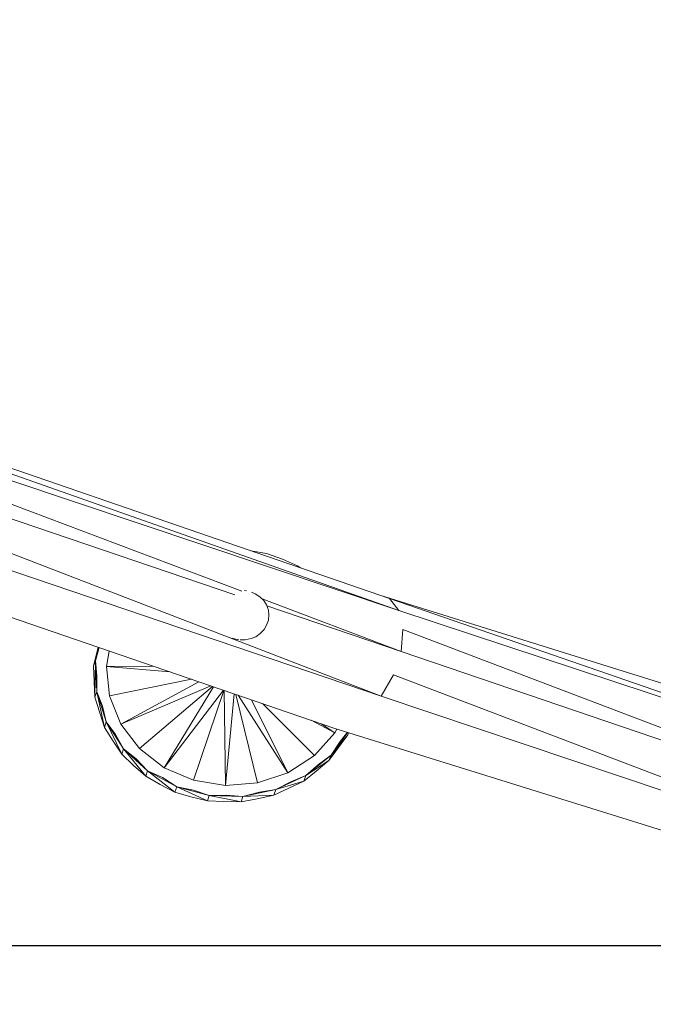
# Model space of a CAD drawing. Units: millimetres. Extents: x -1846 to 31614, y -3252 to 3356.
# Drawn here: x 27741 to 28352, y -1195 to -246 of the extents above; entities that cross this region are included whole.
import ezdxf

# ---------------------------------------------------------------- set-up
doc = ezdxf.new("R2010")
doc.units = ezdxf.units.MM
doc.header["$MEASUREMENT"] = 0
doc.layers.add('layer 1', color=7, linetype='Continuous', lineweight=25)
doc.styles.get("Standard").update_dxf_attribs({"font": 'ariali.ttf', "height": 200})
doc.dimstyles.new('Стиль 150', dxfattribs={"dimtxt": 150, "dimasz": 150, "dimexe": 50, "dimexo": 0, "dimgap": 50, "dimtad": 1, "dimdec": 0, "dimdsep": 32, "dimtxsty": 'Standard', "dimcen": 150, "dimclrd": 256, "dimclre": 256, "dimadec": 0, "dimazin": 0, "dimtfac": 1, "dimtdec": 0, "dimtmove": 0, "dimatfit": 3, "dimfxl": 0, "dimlwd": -1, "dimarcsym": 0})

# ---------------------------------------------------------------- blocks, each defined once
blk = doc.blocks.new('*D10')
at = {"layer": 'Defpoints', "color": 0}
for p in [(29326.85, 757.69), (25777.14, 89.26), (29326.85, -1630.65)]:
    blk.add_point(p, dxfattribs=at)
at = {"layer": 'layer 1', "lineweight": -2}
for p, q in [((29326.85, 757.69), (29326.85, -1680.65)), ((25777.14, 89.26), (25777.14, -1680.65))]:
    blk.add_line(p, q, dxfattribs=at)
at = {"layer": 'layer 1'}
blk.add_line((25927.14, -1630.65), (29176.85, -1630.65), dxfattribs=at)
for points in [[(25927.14, -1605.65), (25927.14, -1655.65), (25777.14, -1630.65)], [(29176.85, -1605.65), (29176.85, -1655.65), (29326.85, -1630.65)]]:
    blk.add_solid(points, dxfattribs=at)
at = {"layer": 'layer 1', "color": 0, "insert": (27551.99, -1478.54), "char_height": 200, "attachment_point": 5}
blk.add_mtext('3550', dxfattribs=at)
blk = doc.blocks.new('*D11')
at = {"layer": 'Defpoints', "color": 0}
for p in [(25527.79, 1316.62), (28848.31, 1316.62), (28865.72, -1138.57)]:
    blk.add_point(p, dxfattribs=at)
at = {"layer": 'layer 1', "lineweight": -2}
for p, q in [((28848.31, 1316.62), (25477.79, 1316.62)), ((28865.72, -1138.57), (25477.79, -1138.57))]:
    blk.add_line(p, q, dxfattribs=at)
at = {"layer": 'layer 1'}
blk.add_line((25527.79, -988.57), (25527.79, 1166.62), dxfattribs=at)
for points in [[(25502.79, 1166.62), (25552.79, 1166.62), (25527.79, 1316.62)], [(25502.79, -988.57), (25552.79, -988.57), (25527.79, -1138.57)]]:
    blk.add_solid(points, dxfattribs=at)
at = {"layer": 'layer 1', "color": 0, "insert": (25375.68, 89.02), "char_height": 200, "attachment_point": 5, "rotation": 90}
blk.add_mtext('2450', dxfattribs=at)
blk = doc.blocks.new('*D13')
at = {"layer": 'Defpoints', "color": 0}
for p in [(24242.38, 75.99), (30842.02, 75.99), (30842.02, -3201.77)]:
    blk.add_point(p, dxfattribs=at)
at = {"layer": 'layer 1', "lineweight": -2}
for p, q in [((24242.38, 75.99), (24242.38, -3251.77)), ((30842.02, 75.99), (30842.02, -3251.77))]:
    blk.add_line(p, q, dxfattribs=at)
at = {"layer": 'layer 1'}
blk.add_line((24392.38, -3201.77), (30692.02, -3201.77), dxfattribs=at)
for points in [[(24392.38, -3176.77), (24392.38, -3226.77), (24242.38, -3201.77)], [(30692.02, -3176.77), (30692.02, -3226.77), (30842.02, -3201.77)]]:
    blk.add_solid(points, dxfattribs=at)
at = {"layer": 'layer 1', "color": 0, "insert": (27542.2, -3049.65), "char_height": 200, "attachment_point": 5}
blk.add_mtext('6600', dxfattribs=at)

msp = doc.modelspace()

# ---------------------------------------------------------------- linework, layer by layer
at = {"layer": 'layer 1', "color": 7, "lineweight": 15}
for points in [[(28097.38, -803.58), (28097.38, -803.58), (27523.89, -606.32), (27523.89, -606.32)], [(28106.26, -815.15), (28106.26, -815.15), (27535.05, -614.11), (27535.05, -614.11)], [(28106.26, -815.15), (28106.26, -815.15), (27542.68, -626.4), (27542.68, -626.4)], [(27955.07, -796.62), (27955.07, -796.62), (27545.72, -642.23), (27545.72, -642.23)], [(27948.22, -800.05), (27948.22, -800.05), (27548.01, -664.08), (27548.01, -664.08)], [(28089.25, -897.83), (28089.25, -897.83), (27549.14, -689.58), (27549.14, -689.58)], [(27526.42, -706.95), (27526.42, -706.95), (28089.25, -897.83), (28089.25, -897.83)], [(27480.47, -735.31), (27480.47, -735.31), (28043.8, -928.55), (28043.8, -928.55)], [(27978.82, -760.1), (27978.82, -760.1), (27963.78, -757.63), (27963.78, -757.63)], [(27994.05, -765.78), (27994.05, -765.78), (27978.82, -760.1), (27978.82, -760.1)], [(28008.77, -772.15), (28008.77, -772.15), (27994.05, -765.78), (27994.05, -765.78)], [(28011.64, -774.09), (28011.64, -774.09), (28008.77, -772.15), (28008.77, -772.15)], [(27958, -796.01), (27958, -796.01), (27957.4, -796.01), (27957.4, -796.01)], [(27958, -796.01), (27958, -796.01), (27959.43, -796.29), (27959.43, -796.29)], [(27964.25, -797.56), (27964.25, -797.56), (27967.9, -799.09), (27967.9, -799.09)], [(27972.47, -801.93), (27972.47, -801.93), (27967.9, -799.09), (27967.9, -799.09)], [(27972.47, -801.93), (27972.47, -801.93), (27976.03, -805.47), (27976.03, -805.47)], [(28108.79, -854.6), (28108.79, -854.6), (27974.51, -803.96), (27974.51, -803.96)], [(27976.03, -805.47), (27976.03, -805.47), (27978.82, -809.71), (27978.82, -809.71)], [(28480.3, -922.76), (28480.3, -922.76), (28088.11, -800.4), (28088.11, -800.4)], [(28106.26, -815.15), (28106.26, -815.15), (28097.38, -803.58), (28097.38, -803.58)], [(28658.42, -997.29), (28658.42, -997.29), (28097.38, -803.58), (28097.38, -803.58)], [(27980.59, -814.68), (27980.59, -814.68), (27978.82, -809.71), (27978.82, -809.71)], [(28108.79, -854.6), (28108.79, -854.6), (27979.12, -810.55), (27979.12, -810.55)], [(27980.59, -814.68), (27980.59, -814.68), (27981.1, -819.4), (27981.1, -819.4)], [(28658.42, -997.29), (28658.42, -997.29), (28106.26, -815.15), (28106.26, -815.15)], [(27978.82, -829.33), (27978.82, -829.33), (27980.59, -824.36), (27980.59, -824.36)], [(27981.1, -819.4), (27981.1, -819.4), (27980.59, -824.36), (27980.59, -824.36)], [(27976.54, -833.58), (27976.54, -833.58), (27972.72, -837.36), (27972.72, -837.36)], [(27978.82, -829.33), (27978.82, -829.33), (27976.54, -833.58), (27976.54, -833.58)], [(28108.79, -854.6), (28108.79, -854.6), (28110.32, -833.34), (28110.32, -833.34)], [(28657.65, -1041.47), (28657.65, -1041.47), (28110.32, -833.34), (28110.32, -833.34)], [(27947.85, -842.56), (27947.85, -842.56), (27946.01, -841.78), (27946.01, -841.78)], [(27952.12, -843.36), (27952.12, -843.36), (27947.85, -842.56), (27947.85, -842.56)], [(27953.32, -843.5), (27953.32, -843.5), (27958.26, -843.5), (27958.26, -843.5)], [(27963.84, -842.31), (27963.84, -842.31), (27958.26, -843.5), (27958.26, -843.5)], [(27968.41, -840.43), (27968.41, -840.43), (27963.84, -842.31), (27963.84, -842.31)], [(27968.41, -840.43), (27968.41, -840.43), (27972.72, -837.36), (27972.72, -837.36)], [(27816.44, -850.56), (27816.44, -850.56), (27812.03, -868.78), (27812.03, -868.78)], [(27816.7, -850.64), (27816.7, -850.64), (27812.03, -868.78), (27812.03, -868.78)], [(27816.92, -850.72), (27816.92, -850.72), (27813.8, -863.58), (27813.8, -863.58)], [(27817.42, -850.89), (27817.42, -850.89), (27813.8, -863.58), (27813.8, -863.58)], [(27824.46, -869.01), (27824.46, -869.01), (27827.11, -854.21), (27827.11, -854.21)], [(27813.8, -863.58), (27813.8, -863.58), (27812.03, -868.78), (27812.03, -868.78)], [(27813.8, -863.58), (27813.8, -863.58), (27813.29, -898.77), (27813.29, -898.77)], [(27813.8, -863.58), (27813.8, -863.58), (27815.07, -877.99), (27815.07, -877.99)], [(27813.8, -863.58), (27813.8, -863.58), (27815.07, -893.58), (27815.07, -893.58)], [(28657.65, -1041.47), (28657.65, -1041.47), (28108.79, -854.6), (28108.79, -854.6)], [(27812.03, -868.78), (27812.03, -868.78), (27813.29, -898.77), (27813.29, -898.77)], [(27824.46, -869.01), (27824.46, -869.01), (27869.32, -868.69), (27869.32, -868.69)], [(27827.26, -897.59), (27827.26, -897.59), (27824.46, -869.01), (27824.46, -869.01)], [(27885.91, -874.38), (27885.91, -874.38), (27824.46, -869.01), (27824.46, -869.01)], [(27815.07, -877.99), (27815.07, -877.99), (27815.07, -893.58), (27815.07, -893.58)], [(27906.46, -881.43), (27906.46, -881.43), (27827.26, -897.59), (27827.26, -897.59)], [(28089.25, -897.83), (28089.25, -897.83), (28101.18, -877.04), (28101.18, -877.04)], [(28101.18, -877.04), (28101.18, -877.04), (28641.16, -1082.8), (28641.16, -1082.8)], [(27838.18, -924.76), (27838.18, -924.76), (27913.39, -883.8), (27913.39, -883.8)], [(27925.08, -887.82), (27925.08, -887.82), (27838.18, -924.76), (27838.18, -924.76)], [(27926.58, -888.33), (27926.58, -888.33), (27856.2, -948.15), (27856.2, -948.15)], [(27880.06, -966.82), (27880.06, -966.82), (27927.67, -888.71), (27927.67, -888.71)], [(27937.34, -892.02), (27937.34, -892.02), (27880.06, -966.82), (27880.06, -966.82)], [(27908.5, -978.86), (27908.5, -978.86), (27937.65, -892.13), (27937.65, -892.13)], [(27939.22, -983.82), (27939.22, -983.82), (27937.96, -892.24), (27937.96, -892.24)], [(27815.07, -893.58), (27815.07, -893.58), (27813.29, -898.77), (27813.29, -898.77)], [(27813.29, -898.77), (27813.29, -898.77), (27817.87, -913.9), (27817.87, -913.9)], [(27815.07, -893.58), (27815.07, -893.58), (27820.41, -907.28), (27820.41, -907.28)], [(27815.07, -893.58), (27815.07, -893.58), (27824.21, -922.4), (27824.21, -922.4)], [(27815.07, -893.58), (27815.07, -893.58), (27822.43, -927.83), (27822.43, -927.83)], [(27838.18, -924.76), (27838.18, -924.76), (27827.26, -897.59), (27827.26, -897.59)], [(27939.22, -983.82), (27939.22, -983.82), (27947.72, -895.59), (27947.72, -895.59)], [(27970.18, -981.46), (27970.18, -981.46), (27949.18, -896.08), (27949.18, -896.08)], [(27999.38, -971.54), (27999.38, -971.54), (27951.42, -896.86), (27951.42, -896.86)], [(27999.38, -971.54), (27999.38, -971.54), (27964.27, -901.26), (27964.27, -901.26)], [(28089.25, -897.83), (28089.25, -897.83), (28641.16, -1082.8), (28641.16, -1082.8)], [(27820.41, -907.28), (27820.41, -907.28), (27824.21, -922.4), (27824.21, -922.4)], [(28025.03, -955), (28025.03, -955), (27974.97, -904.94), (27974.97, -904.94)], [(27822.43, -927.83), (27822.43, -927.83), (27817.87, -913.9), (27817.87, -913.9)], [(27824.21, -922.4), (27824.21, -922.4), (27822.43, -927.83), (27822.43, -927.83)], [(27822.43, -927.83), (27822.43, -927.83), (27830.82, -941.07), (27830.82, -941.07)], [(27824.21, -922.4), (27824.21, -922.4), (27833.1, -934.68), (27833.1, -934.68)], [(27824.21, -922.4), (27824.21, -922.4), (27840.96, -948.38), (27840.96, -948.38)], [(27824.21, -922.4), (27824.21, -922.4), (27839.2, -953.58), (27839.2, -953.58)], [(27856.2, -948.15), (27856.2, -948.15), (27838.18, -924.76), (27838.18, -924.76)], [(28044.82, -933.03), (28044.82, -933.03), (28021.91, -921.03), (28021.91, -921.03)], [(28044.82, -933.03), (28044.82, -933.03), (28031.58, -924.35), (28031.58, -924.35)], [(28043.8, -928.55), (28043.8, -928.55), (28453.72, -1056.27), (28453.72, -1056.27)], [(28044.82, -933.03), (28044.82, -933.03), (28046.62, -929.43), (28046.62, -929.43)], [(27833.1, -934.68), (27833.1, -934.68), (27840.96, -948.38), (27840.96, -948.38)], [(28044.82, -933.03), (28044.82, -933.03), (28025.03, -955), (28025.03, -955)], [(28038.98, -959.72), (28038.98, -959.72), (28057.26, -934.92), (28057.26, -934.92)], [(28041.02, -954.53), (28041.02, -954.53), (28056.93, -932.64), (28056.93, -932.64)], [(28041.02, -954.53), (28041.02, -954.53), (28057.26, -934.92), (28057.26, -934.92)], [(28049.9, -941.3), (28049.9, -941.3), (28056.78, -932.59), (28056.78, -932.59)], [(28057.26, -934.92), (28057.26, -934.92), (28057.94, -932.95), (28057.94, -932.95)], [(28057.26, -934.92), (28057.26, -934.92), (28058.02, -932.98), (28058.02, -932.98)], [(27839.2, -953.58), (27839.2, -953.58), (27830.82, -941.07), (27830.82, -941.07)], [(27840.96, -948.38), (27840.96, -948.38), (27839.2, -953.58), (27839.2, -953.58)], [(27840.96, -948.38), (27840.96, -948.38), (27853.15, -958.07), (27853.15, -958.07)], [(27840.96, -948.38), (27840.96, -948.38), (27864.07, -969.65), (27864.07, -969.65)], [(27840.96, -948.38), (27840.96, -948.38), (27862.29, -974.85), (27862.29, -974.85)], [(27880.06, -966.82), (27880.06, -966.82), (27856.2, -948.15), (27856.2, -948.15)], [(28041.02, -954.53), (28041.02, -954.53), (28049.9, -941.3), (28049.9, -941.3)], [(27839.2, -953.58), (27839.2, -953.58), (27850.61, -964.69), (27850.61, -964.69)], [(27853.15, -958.07), (27853.15, -958.07), (27864.07, -969.65), (27864.07, -969.65)], [(28025.03, -955), (28025.03, -955), (27999.38, -971.54), (27999.38, -971.54)], [(28016.64, -974.37), (28016.64, -974.37), (28041.02, -954.53), (28041.02, -954.53)], [(28028.83, -963.51), (28028.83, -963.51), (28041.02, -954.53), (28041.02, -954.53)], [(28038.98, -959.72), (28038.98, -959.72), (28041.02, -954.53), (28041.02, -954.53)], [(27862.29, -974.85), (27862.29, -974.85), (27850.61, -964.69), (27850.61, -964.69)], [(27908.5, -978.86), (27908.5, -978.86), (27880.06, -966.82), (27880.06, -966.82)], [(28016.64, -974.37), (28016.64, -974.37), (28038.98, -959.72), (28038.98, -959.72)], [(28016.64, -974.37), (28016.64, -974.37), (28028.83, -963.51), (28028.83, -963.51)], [(28026.54, -970.12), (28026.54, -970.12), (28038.98, -959.72), (28038.98, -959.72)], [(27864.07, -969.65), (27864.07, -969.65), (27862.29, -974.85), (27862.29, -974.85)], [(27862.29, -974.85), (27862.29, -974.85), (27876.26, -982.88), (27876.26, -982.88)], [(27864.07, -969.65), (27864.07, -969.65), (27878.54, -976.26), (27878.54, -976.26)], [(27864.07, -969.65), (27864.07, -969.65), (27892.25, -985.01), (27892.25, -985.01)], [(27864.07, -969.65), (27864.07, -969.65), (27890.22, -990.2), (27890.22, -990.2)], [(27878.54, -976.26), (27878.54, -976.26), (27892.25, -985.01), (27892.25, -985.01)], [(27999.38, -971.54), (27999.38, -971.54), (27970.18, -981.46), (27970.18, -981.46)], [(27987.71, -987.84), (27987.71, -987.84), (28016.64, -974.37), (28016.64, -974.37)], [(28002.17, -980.27), (28002.17, -980.27), (28016.64, -974.37), (28016.64, -974.37)], [(28014.87, -979.57), (28014.87, -979.57), (28026.54, -970.12), (28026.54, -970.12)], [(28014.87, -979.57), (28014.87, -979.57), (28016.64, -974.37), (28016.64, -974.37)], [(27890.22, -990.2), (27890.22, -990.2), (27876.26, -982.88), (27876.26, -982.88)], [(27890.22, -990.2), (27890.22, -990.2), (27892.25, -985.01), (27892.25, -985.01)], [(27892.25, -985.01), (27892.25, -985.01), (27908.24, -988.31), (27908.24, -988.31)], [(27892.25, -985.01), (27892.25, -985.01), (27923.48, -993.5), (27923.48, -993.5)], [(27892.25, -985.01), (27892.25, -985.01), (27921.7, -998.71), (27921.7, -998.71)], [(27939.22, -983.82), (27939.22, -983.82), (27908.5, -978.86), (27908.5, -978.86)], [(27970.18, -981.46), (27970.18, -981.46), (27939.22, -983.82), (27939.22, -983.82)], [(27985.93, -993.27), (27985.93, -993.27), (28014.87, -979.57), (28014.87, -979.57)], [(27987.71, -987.84), (27987.71, -987.84), (28014.87, -979.57), (28014.87, -979.57)], [(27987.71, -987.84), (27987.71, -987.84), (28002.17, -980.27), (28002.17, -980.27)], [(27890.22, -990.2), (27890.22, -990.2), (27905.7, -994.69), (27905.7, -994.69)], [(27905.7, -994.69), (27905.7, -994.69), (27921.7, -998.71), (27921.7, -998.71)], [(27908.24, -988.31), (27908.24, -988.31), (27923.48, -993.5), (27923.48, -993.5)], [(27921.7, -998.71), (27921.7, -998.71), (27923.48, -993.5), (27923.48, -993.5)], [(27923.48, -993.5), (27923.48, -993.5), (27939.98, -993.04), (27939.98, -993.04)], [(27923.48, -993.5), (27923.48, -993.5), (27955.97, -994.45), (27955.97, -994.45)], [(27923.48, -993.5), (27923.48, -993.5), (27954.19, -999.65), (27954.19, -999.65)], [(27939.98, -993.04), (27939.98, -993.04), (27955.97, -994.45), (27955.97, -994.45)], [(27954.19, -999.65), (27954.19, -999.65), (27955.97, -994.45), (27955.97, -994.45)], [(27955.97, -994.45), (27955.97, -994.45), (27987.71, -987.84), (27987.71, -987.84)], [(27955.97, -994.45), (27955.97, -994.45), (27971.96, -990.2), (27971.96, -990.2)], [(27955.97, -994.45), (27955.97, -994.45), (27985.93, -993.27), (27985.93, -993.27)], [(27969.68, -996.81), (27969.68, -996.81), (27985.93, -993.27), (27985.93, -993.27)], [(27971.96, -990.2), (27971.96, -990.2), (27987.71, -987.84), (27987.71, -987.84)], [(27985.93, -993.27), (27985.93, -993.27), (27987.71, -987.84), (27987.71, -987.84)], [(27921.7, -998.71), (27921.7, -998.71), (27937.69, -999.41), (27937.69, -999.41)], [(27937.69, -999.41), (27937.69, -999.41), (27954.19, -999.65), (27954.19, -999.65)], [(27954.19, -999.65), (27954.19, -999.65), (27969.68, -996.81), (27969.68, -996.81)]]:
    msp.add_open_spline(points, degree=3, dxfattribs=at)

# ---------------------------------------------------------------- dimensions: what is measured, and where the dimension line sits
at = {"layer": 'layer 1'}
dim = msp.add_linear_dim(base=(25527.79, 1316.62), p1=(28865.72, -1138.57), p2=(28848.31, 1316.62), angle=90, text='2450', dimstyle='Стиль 150', dxfattribs=at)
dim.commit()
dim.dimension.update_dxf_attribs({"geometry": '*D11', "text_midpoint": (25527.79, 89.02), "dimtype": 160})
dim = msp.add_linear_dim(base=(29326.85, -1630.65), p1=(25777.14, 89.26), p2=(29326.85, 757.69), dimstyle='Стиль 150', dxfattribs=at)
dim.commit()
dim.dimension.update_dxf_attribs({"geometry": '*D10', "text_midpoint": (27551.99, -1630.65), "dimtype": 160})
dim = msp.add_linear_dim(base=(30842.02, -3201.77), p1=(24242.38, 75.99), p2=(30842.02, 75.99), dimstyle='Стиль 150', dxfattribs=at)
dim.commit()
dim.dimension.update_dxf_attribs({"geometry": '*D13', "text_midpoint": (27542.2, -3049.65)})

doc.saveas('drawing.dxf')
